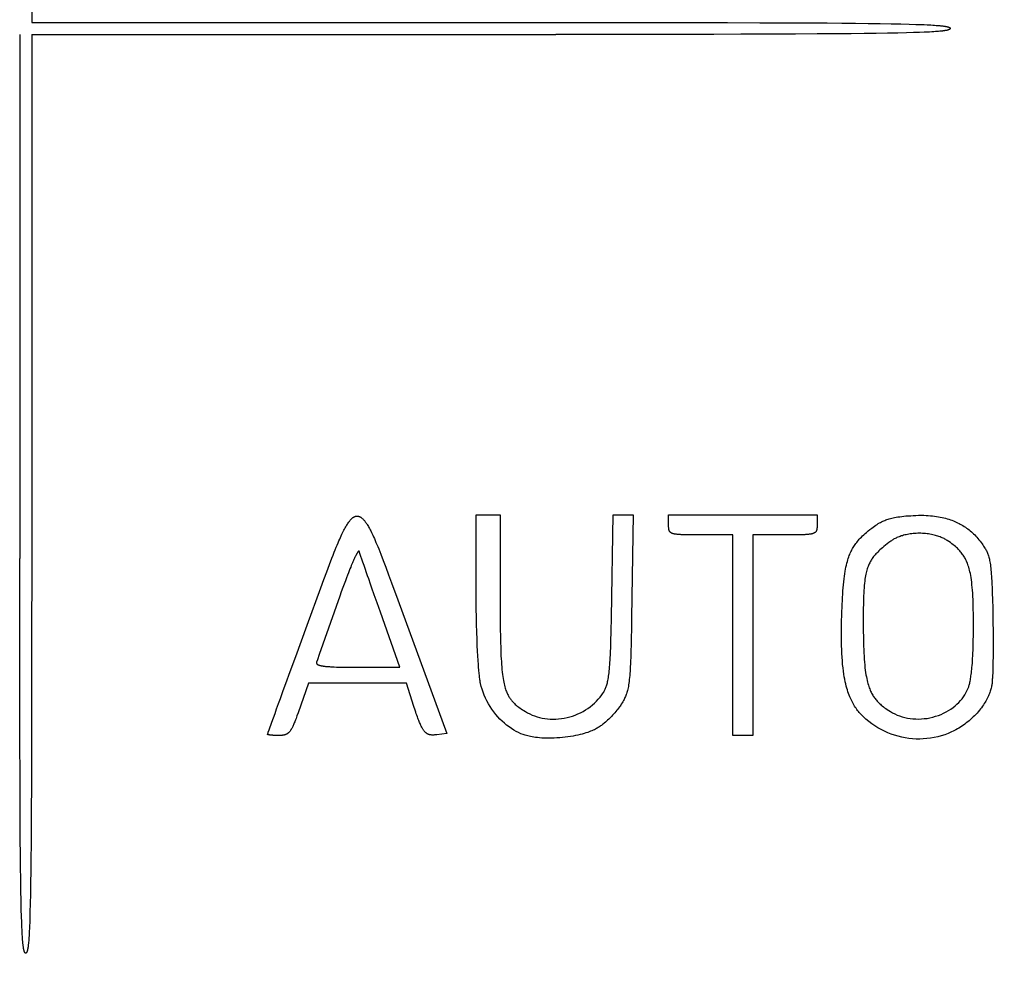
# Model space of a CAD drawing. Units: millimetres. Extents: x 26 to 796, y -98 to 200.
# Drawn here: x 537 to 550, y 11 to 24 of the extents above; entities that cross this region are included whole.
import ezdxf

# ---------------------------------------------------------------- set-up
doc = ezdxf.new("R2010")
doc.units = ezdxf.units.MM
doc.layers.add('A0013663_BL5', color=7, linetype='Continuous')
doc.layers.add('Dim', color=4, linetype='Continuous')
doc.styles.get("Standard").update_dxf_attribs({"font": 'arial.ttf'})
doc.dimstyles.new('1-2', dxfattribs={"dimscale": 2, "dimtxt": 2.5, "dimasz": 2.5, "dimexe": 0, "dimexo": 0, "dimtad": 1, "dimdec": 1, "dimtxsty": 'Standard', "dimcen": 2.5, "dimclre": 256, "dimclrt": 256, "dimadec": 0, "dimazin": 0, "dimtfac": 1, "dimtdec": 1, "dimtmove": 0, "dimatfit": 3, "dimfxl": 0, "dimlwd": -1, "dimlwe": -1, "dimarcsym": 0})

# ---------------------------------------------------------------- blocks, each defined once
blk = doc.blocks.new('*D34')
at = {"layer": 'Defpoints', "color": 0, "transparency": 16777216}
for p in [(506.733, 24.055), (566.694, 24.055), (566.694, -28.385)]:
    blk.add_point(p, dxfattribs=at)
at = {"layer": 'Dim', "transparency": 16777216}
for p, q in [((506.733, 24.055), (506.733, -28.385)), ((566.694, 24.055), (566.694, -28.385))]:
    blk.add_line(p, q, dxfattribs=at)
at = {"layer": 'Dim', "color": 0, "transparency": 16777216}
blk.add_line((511.733, -28.385), (561.694, -28.385), dxfattribs=at)
for points in [[(511.733, -27.552), (511.733, -29.219), (506.733, -28.385)], [(561.694, -27.552), (561.694, -29.219), (566.694, -28.385)]]:
    blk.add_solid(points, dxfattribs=at)
at = {"layer": 'Dim', "transparency": 16777216, "insert": (536.714, -24.582), "char_height": 5, "attachment_point": 5}
blk.add_mtext('60', dxfattribs=at)
blk = doc.blocks.new('*D36')
at = {"layer": 'Defpoints', "color": 0, "transparency": 16777216}
for p in [(559.032, 20.922), (514.339, 20.813), (559.032, -19.516)]:
    blk.add_point(p, dxfattribs=at)
at = {"layer": 'Dim', "transparency": 16777216}
for p, q in [((559.032, 20.922), (559.032, -19.516)), ((514.339, 20.813), (514.339, -19.516))]:
    blk.add_line(p, q, dxfattribs=at)
at = {"layer": 'Dim', "color": 0, "transparency": 16777216}
blk.add_line((519.339, -19.516), (554.032, -19.516), dxfattribs=at)
for points in [[(519.339, -18.682), (519.339, -20.349), (514.339, -19.516)], [(554.032, -18.682), (554.032, -20.349), (559.032, -19.516)]]:
    blk.add_solid(points, dxfattribs=at)
at = {"layer": 'Dim', "transparency": 16777216, "insert": (536.685, -15.723), "char_height": 5, "attachment_point": 5}
blk.add_mtext('45', dxfattribs=at)

msp = doc.modelspace()

# ---------------------------------------------------------------- linework, layer by layer
at = {"layer": 'A0013663_BL5', "color": 7, "linetype": 'Continuous'}
for p, q in [((536.909, 31.062), (536.909, 24.018)), ((536.909, 24.018), (544.067, 24.018)), ((544.067, 24.018), (544.734, 24.018)), ((544.734, 24.018), (544.945, 24.018)), ((544.945, 24.018), (545.152, 24.018)), ((545.152, 24.018), (545.451, 24.017)), ((545.451, 24.017), (545.645, 24.017)), ((545.645, 24.017), (546.105, 24.016)), ((546.105, 24.016), (546.532, 24.015)), ((546.532, 24.015), (546.85, 24.014)), ((546.85, 24.014), (547.146, 24.012)), ((547.146, 24.012), (547.422, 24.011)), ((547.422, 24.011), (547.615, 24.009)), ((547.615, 24.009), (547.796, 24.008)), ((547.796, 24.008), (547.965, 24.006)), ((547.965, 24.006), (548.122, 24.004)), ((548.122, 24.004), (548.267, 24.001)), ((548.267, 24.001), (548.397, 23.999)), ((548.397, 23.999), (548.504, 23.996)), ((548.504, 23.996), (548.592, 23.993)), ((548.592, 23.993), (548.665, 23.991)), ((548.665, 23.991), (548.706, 23.989)), ((548.76, 23.987), (548.791, 23.985)), ((548.791, 23.985), (548.818, 23.983)), ((548.818, 23.983), (548.843, 23.982)), ((548.843, 23.982), (548.865, 23.98)), ((548.865, 23.98), (548.885, 23.979)), ((536.75, 23.859), (536.75, 16.933)), ((536.909, 23.859), (543.835, 23.86)), ((536.909, 23.859), (536.909, 16.701)), ((544.735, 23.86), (543.835, 23.86)), ((545.254, 23.86), (545.05, 23.86)), ((545.55, 23.861), (545.254, 23.86)), ((545.926, 23.861), (545.55, 23.861)), ((546.281, 23.862), (545.926, 23.861)), ((546.695, 23.863), (546.281, 23.862)), ((547.003, 23.865), (546.695, 23.863)), ((547.289, 23.866), (547.003, 23.865)), ((547.554, 23.868), (547.289, 23.866)), ((547.739, 23.87), (547.554, 23.868)), ((547.912, 23.871), (547.739, 23.87)), ((548.072, 23.873), (547.912, 23.871)), ((548.221, 23.876), (548.072, 23.873)), ((548.357, 23.878), (548.221, 23.876)), ((548.471, 23.881), (548.357, 23.878)), ((548.565, 23.884), (548.471, 23.881)), ((548.642, 23.886), (548.565, 23.884)), ((548.706, 23.889), (548.642, 23.886)), ((548.742, 23.89), (548.706, 23.889)), ((548.775, 23.892), (548.742, 23.89)), ((548.804, 23.894), (548.775, 23.892)), ((548.831, 23.895), (548.804, 23.894)), ((548.854, 23.897), (548.831, 23.895)), ((548.875, 23.898), (548.854, 23.897)), ((548.894, 23.9), (548.875, 23.898)), ((548.911, 23.902), (548.894, 23.9)), ((542.782, 17.511), (543.1, 17.511)), ((542.782, 16.533), (542.782, 17.511)), ((543.1, 17.511), (543.1, 16.422)), ((544.572, 16.153), (544.594, 17.511)), ((544.594, 17.511), (544.857, 17.511)), ((544.857, 17.511), (544.837, 16.151)), ((545.327, 17.511), (547.288, 17.511)), ((545.327, 17.372), (545.327, 17.511)), ((545.603, 17.247), (545.571, 17.247)), ((545.659, 17.246), (545.603, 17.247)), ((546.175, 17.246), (545.659, 17.246)), ((546.175, 14.596), (546.175, 17.246)), ((546.864, 17.246), (546.44, 17.246)), ((546.44, 17.246), (546.44, 14.596)), ((546.959, 17.246), (546.864, 17.246)), ((547.016, 17.247), (546.959, 17.246)), ((547.048, 17.247), (547.016, 17.247)), ((547.077, 17.248), (547.048, 17.247)), ((536.75, 16.033), (536.75, 16.933)), ((541.167, 16.919), (541.161, 16.906)), ((541.172, 16.93), (541.167, 16.919)), ((541.176, 16.94), (541.172, 16.93)), ((541.181, 16.95), (541.176, 16.94)), ((541.185, 16.958), (541.181, 16.95)), ((541.189, 16.966), (541.185, 16.958)), ((541.192, 16.973), (541.189, 16.966)), ((541.195, 16.98), (541.192, 16.973)), ((541.239, 17.022), (541.237, 17.03)), ((541.247, 17.001), (541.239, 17.022)), ((541.286, 16.887), (541.247, 17.001)), ((541.524, 16.99), (541.555, 16.909)), ((540.808, 16.758), (540.844, 16.853)), ((541.115, 16.798), (541.105, 16.773)), ((541.125, 16.821), (541.115, 16.798)), ((541.133, 16.841), (541.125, 16.821)), ((541.141, 16.86), (541.133, 16.841)), ((541.148, 16.877), (541.141, 16.86)), ((541.155, 16.892), (541.148, 16.877)), ((541.161, 16.906), (541.155, 16.892)), ((541.301, 16.843), (541.286, 16.887)), ((541.32, 16.79), (541.301, 16.843)), ((541.331, 16.759), (541.32, 16.79)), ((541.555, 16.909), (541.589, 16.818)), ((541.589, 16.818), (541.626, 16.72)), ((536.909, 16.701), (536.908, 16.035)), ((540.77, 16.656), (540.808, 16.758)), ((541.068, 16.679), (541.054, 16.64)), ((541.082, 16.713), (541.068, 16.679)), ((541.094, 16.745), (541.082, 16.713)), ((541.105, 16.773), (541.094, 16.745)), ((541.349, 16.705), (541.331, 16.759)), ((541.363, 16.665), (541.349, 16.705)), ((541.387, 16.596), (541.363, 16.665)), ((541.626, 16.72), (541.664, 16.615)), ((540.551, 16.054), (540.731, 16.548)), ((540.731, 16.548), (540.77, 16.656)), ((541.02, 16.549), (541, 16.495)), ((541.038, 16.597), (541.02, 16.549)), ((541.054, 16.64), (541.038, 16.597)), ((541.406, 16.544), (541.387, 16.596)), ((541.437, 16.454), (541.406, 16.544)), ((549.599, 16.607), (549.602, 16.54)), ((549.602, 16.54), (549.604, 16.47)), ((540.979, 16.435), (540.71, 15.666)), ((541, 16.495), (540.979, 16.435)), ((541.474, 16.349), (541.437, 16.454)), ((543.1, 16.422), (543.101, 16.255)), ((549.604, 16.47), (549.607, 16.395)), ((541.517, 16.226), (541.474, 16.349)), ((549.607, 16.395), (549.61, 16.275)), ((549.61, 16.275), (549.612, 16.189)), ((541.773, 15.497), (541.517, 16.226)), ((543.101, 16.255), (543.101, 16.098)), ((544.567, 15.969), (544.572, 16.153)), ((544.837, 16.151), (544.835, 16.009)), ((547.9, 16.198), (547.9, 16.109)), ((549.612, 16.189), (549.614, 16.082)), ((536.908, 16.035), (536.908, 15.823)), ((540.399, 15.641), (540.551, 16.054)), ((543.101, 16.098), (543.102, 15.999)), ((544.835, 16.009), (544.832, 15.876)), ((547.9, 16.109), (547.9, 16.012)), ((549.614, 16.082), (549.615, 15.985)), ((542.795, 15.867), (542.792, 15.96)), ((543.102, 15.999), (543.104, 15.905)), ((543.104, 15.905), (543.105, 15.816)), ((544.564, 15.844), (544.567, 15.969)), ((549.615, 15.985), (549.616, 15.897)), ((549.616, 15.897), (549.616, 15.818)), ((536.908, 15.823), (536.908, 15.617)), ((542.798, 15.785), (542.795, 15.867)), ((542.802, 15.711), (542.798, 15.785)), ((544.561, 15.767), (544.564, 15.844)), ((544.83, 15.793), (544.828, 15.715)), ((544.832, 15.876), (544.83, 15.793)), ((549.616, 15.747), (549.615, 15.683)), ((549.616, 15.818), (549.616, 15.747)), ((536.751, 15.514), (536.751, 15.718)), ((536.908, 15.617), (536.908, 15.317)), ((540.326, 15.44), (540.399, 15.641)), ((540.71, 15.666), (540.685, 15.594)), ((542.805, 15.646), (542.802, 15.711)), ((542.809, 15.587), (542.805, 15.646)), ((544.828, 15.715), (544.826, 15.641)), ((549.615, 15.627), (549.614, 15.576)), ((549.615, 15.683), (549.615, 15.627)), ((536.751, 15.218), (536.751, 15.514)), ((540.685, 15.594), (540.674, 15.563)), ((540.937, 15.5), (540.97, 15.499)), ((540.97, 15.499), (541.008, 15.498)), ((541.008, 15.498), (541.05, 15.498)), ((541.05, 15.498), (541.097, 15.497)), ((541.097, 15.497), (541.151, 15.497)), ((541.151, 15.497), (541.773, 15.497)), ((542.812, 15.535), (542.809, 15.587)), ((542.816, 15.489), (542.812, 15.535)), ((549.612, 15.49), (549.611, 15.453)), ((549.613, 15.531), (549.612, 15.49)), ((549.614, 15.576), (549.613, 15.531)), ((540.269, 15.283), (540.326, 15.44)), ((549.61, 15.42), (549.608, 15.39)), ((549.611, 15.453), (549.61, 15.42)), ((536.908, 15.317), (536.907, 15.124)), ((540.234, 15.188), (540.269, 15.283)), ((540.567, 15.285), (540.43, 14.895)), ((541.862, 15.285), (540.567, 15.285)), ((541.96, 14.978), (541.862, 15.285)), ((536.752, 14.842), (536.751, 15.218)), ((536.907, 15.124), (536.906, 14.664)), ((540.196, 15.083), (540.234, 15.188)), ((540.146, 14.946), (540.172, 15.018)), ((540.172, 15.018), (540.196, 15.083)), ((541.977, 14.928), (541.96, 14.978)), ((536.753, 14.487), (536.752, 14.842)), ((540.104, 14.83), (540.125, 14.888)), ((540.125, 14.888), (540.146, 14.946)), ((540.046, 14.668), (540.082, 14.77)), ((540.082, 14.77), (540.104, 14.83)), ((536.906, 14.664), (536.905, 14.237)), ((540.026, 14.612), (540.027, 14.613)), ((540.026, 14.611), (540.026, 14.612)), ((540.027, 14.615), (540.028, 14.618)), ((540.027, 14.614), (540.027, 14.615)), ((540.027, 14.613), (540.027, 14.614)), ((540.028, 14.618), (540.029, 14.621)), ((540.029, 14.621), (540.032, 14.628)), ((540.032, 14.628), (540.036, 14.64)), ((540.036, 14.64), (540.046, 14.668)), ((540.072, 14.599), (540.067, 14.6)), ((540.077, 14.599), (540.072, 14.599)), ((540.082, 14.599), (540.077, 14.599)), ((540.088, 14.598), (540.082, 14.599)), ((540.095, 14.598), (540.088, 14.598)), ((540.102, 14.597), (540.095, 14.598)), ((540.11, 14.597), (540.102, 14.597)), ((540.119, 14.597), (540.11, 14.597)), ((540.128, 14.596), (540.119, 14.597)), ((540.138, 14.596), (540.128, 14.596)), ((540.149, 14.596), (540.138, 14.596)), ((540.162, 14.596), (540.149, 14.596)), ((540.175, 14.596), (540.162, 14.596)), ((542.394, 14.622), (542.262, 14.605)), ((546.44, 14.596), (546.175, 14.596)), ((536.754, 14.073), (536.753, 14.487)), ((536.905, 14.237), (536.904, 13.919)), ((536.755, 13.766), (536.754, 14.073)), ((536.904, 13.919), (536.903, 13.622)), ((536.757, 13.479), (536.755, 13.766)), ((536.903, 13.622), (536.901, 13.346)), ((536.758, 13.214), (536.757, 13.479)), ((536.901, 13.346), (536.9, 13.153)), ((536.76, 13.03), (536.758, 13.214)), ((536.9, 13.153), (536.898, 12.972)), ((536.762, 12.857), (536.76, 13.03)), ((536.898, 12.972), (536.896, 12.804)), ((536.764, 12.696), (536.762, 12.857)), ((536.896, 12.804), (536.894, 12.647)), ((536.766, 12.547), (536.764, 12.696)), ((536.894, 12.647), (536.892, 12.502)), ((536.769, 12.411), (536.766, 12.547)), ((536.892, 12.502), (536.889, 12.371)), ((536.771, 12.297), (536.769, 12.411)), ((536.889, 12.371), (536.886, 12.264)), ((536.774, 12.204), (536.771, 12.297)), ((536.886, 12.264), (536.885, 12.204)), ((536.777, 12.127), (536.774, 12.204)), ((536.779, 12.063), (536.777, 12.127)), ((536.882, 12.126), (536.88, 12.082)), ((536.885, 12.204), (536.882, 12.126)), ((536.781, 12.026), (536.779, 12.063)), ((536.782, 11.993), (536.781, 12.026)), ((536.784, 11.964), (536.782, 11.993)), ((536.875, 11.977), (536.874, 11.95)), ((536.877, 12.008), (536.875, 11.977)), ((536.879, 12.043), (536.877, 12.008)), ((536.88, 12.082), (536.879, 12.043)), ((536.786, 11.938), (536.784, 11.964)), ((536.787, 11.914), (536.786, 11.938)), ((536.789, 11.893), (536.787, 11.914)), ((536.79, 11.874), (536.789, 11.893)), ((536.792, 11.857), (536.79, 11.874)), ((536.87, 11.903), (536.869, 11.883)), ((536.872, 11.925), (536.87, 11.903)), ((536.874, 11.95), (536.872, 11.925))]:
    msp.add_line(p, q, dxfattribs=at)
for points in [[(548.706, 23.989), (548.743, 23.987), (548.76, 23.987)], [(548.885, 23.979), (548.903, 23.977), (548.911, 23.976), (548.919, 23.975), (548.927, 23.975), (548.934, 23.974), (548.941, 23.973), (548.947, 23.972), (548.953, 23.972), (548.959, 23.971), (548.964, 23.97), (548.97, 23.969), (548.975, 23.969), (548.979, 23.968), (548.984, 23.967), (548.988, 23.966), (548.992, 23.966), (548.996, 23.965), (549, 23.964), (549.004, 23.963), (549.007, 23.963), (549.01, 23.962), (549.013, 23.961), (549.016, 23.96), (549.019, 23.96), (549.021, 23.959), (549.024, 23.958), (549.026, 23.957), (549.028, 23.957), (549.03, 23.956), (549.032, 23.955), (549.034, 23.954), (549.035, 23.953), (549.037, 23.953), (549.038, 23.952), (549.04, 23.951), (549.041, 23.95), (549.042, 23.95), (549.043, 23.949), (549.044, 23.948), (549.045, 23.947), (549.045, 23.946), (549.046, 23.946), (549.047, 23.945), (549.047, 23.944), (549.048, 23.943), (549.048, 23.943), (549.048, 23.942), (549.048, 23.941), (549.048, 23.94), (549.049, 23.94), (549.049, 23.939)], [(545.05, 23.86), (544.841, 23.86), (544.735, 23.86)], [(549.049, 23.939), (549.049, 23.938), (549.048, 23.937), (549.048, 23.937), (549.048, 23.936), (549.048, 23.935), (549.048, 23.934), (549.047, 23.934), (549.047, 23.933), (549.046, 23.932), (549.045, 23.931), (549.045, 23.931), (549.044, 23.93), (549.043, 23.929), (549.042, 23.928), (549.041, 23.927), (549.04, 23.927), (549.038, 23.926), (549.037, 23.925), (549.035, 23.924), (549.034, 23.924), (549.032, 23.923), (549.03, 23.922), (549.028, 23.921), (549.026, 23.92), (549.024, 23.92), (549.021, 23.919), (549.019, 23.918), (549.016, 23.917), (549.013, 23.917), (549.01, 23.916), (549.007, 23.915), (549.003, 23.914), (549, 23.914), (548.996, 23.913), (548.992, 23.912), (548.988, 23.911), (548.984, 23.911), (548.979, 23.91), (548.974, 23.909), (548.969, 23.908), (548.964, 23.908), (548.959, 23.907), (548.953, 23.906), (548.947, 23.905), (548.94, 23.905), (548.934, 23.904), (548.926, 23.903), (548.919, 23.902), (548.911, 23.902)], [(540.844, 16.853), (540.877, 16.94), (540.892, 16.979), (540.907, 17.016), (540.92, 17.05), (540.933, 17.082), (540.946, 17.112), (540.957, 17.14), (540.969, 17.166), (540.979, 17.19), (540.99, 17.213), (541, 17.235), (541.009, 17.255), (541.018, 17.274), (541.027, 17.291), (541.035, 17.308), (541.044, 17.324), (541.051, 17.338), (541.059, 17.352), (541.067, 17.365), (541.074, 17.376), (541.081, 17.388), (541.088, 17.398), (541.094, 17.408), (541.101, 17.417), (541.107, 17.425), (541.113, 17.432), (541.119, 17.439), (541.124, 17.446), (541.13, 17.452), (541.135, 17.457), (541.14, 17.462), (541.145, 17.466), (541.15, 17.47), (541.154, 17.474), (541.159, 17.477), (541.163, 17.48), (541.167, 17.482), (541.171, 17.484), (541.175, 17.486), (541.179, 17.488), (541.182, 17.49), (541.186, 17.491), (541.189, 17.492), (541.193, 17.493), (541.196, 17.494), (541.2, 17.494), (541.203, 17.495), (541.206, 17.495), (541.209, 17.495), (541.213, 17.495), (541.216, 17.495), (541.219, 17.494), (541.223, 17.494), (541.226, 17.493), (541.229, 17.492), (541.233, 17.491), (541.236, 17.49), (541.24, 17.489), (541.244, 17.487), (541.247, 17.486), (541.251, 17.484), (541.255, 17.481), (541.26, 17.479), (541.264, 17.476), (541.268, 17.472), (541.273, 17.469), (541.278, 17.464), (541.283, 17.46), (541.288, 17.455), (541.294, 17.449), (541.299, 17.443), (541.305, 17.436), (541.311, 17.429), (541.317, 17.421), (541.323, 17.412), (541.33, 17.403), (541.337, 17.393), (541.344, 17.382), (541.351, 17.37), (541.358, 17.357), (541.366, 17.344), (541.374, 17.33), (541.382, 17.314), (541.39, 17.298), (541.399, 17.28), (541.408, 17.262), (541.418, 17.242), (541.427, 17.221), (541.438, 17.198), (541.448, 17.174), (541.459, 17.148), (541.471, 17.121), (541.483, 17.091), (541.496, 17.06), (541.51, 17.026), (541.524, 16.99)], [(547.288, 17.511), (547.288, 17.371), (547.288, 17.365), (547.288, 17.358), (547.288, 17.352), (547.288, 17.346), (547.288, 17.34), (547.287, 17.335), (547.287, 17.33), (547.286, 17.325), (547.285, 17.321), (547.285, 17.317), (547.284, 17.313), (547.283, 17.309), (547.282, 17.306), (547.281, 17.303), (547.28, 17.3), (547.278, 17.298), (547.277, 17.295), (547.276, 17.293), (547.274, 17.29), (547.273, 17.288), (547.271, 17.286), (547.269, 17.284), (547.267, 17.282), (547.265, 17.28), (547.263, 17.279), (547.261, 17.277), (547.258, 17.275), (547.255, 17.273), (547.252, 17.272), (547.249, 17.27), (547.246, 17.268), (547.242, 17.267), (547.237, 17.265), (547.233, 17.264), (547.228, 17.262), (547.223, 17.261), (547.217, 17.259), (547.211, 17.258), (547.204, 17.257), (547.198, 17.256), (547.19, 17.255), (547.183, 17.254), (547.175, 17.253), (547.166, 17.252), (547.157, 17.251), (547.147, 17.251), (547.137, 17.25), (547.127, 17.249), (547.115, 17.249), (547.103, 17.248), (547.091, 17.248), (547.077, 17.248)], [(548.011, 17.335), (548.031, 17.349), (548.049, 17.362), (548.066, 17.374), (548.082, 17.385), (548.098, 17.395), (548.113, 17.404), (548.128, 17.412), (548.142, 17.419), (548.156, 17.426), (548.17, 17.433), (548.184, 17.438), (548.198, 17.444), (548.212, 17.449), (548.227, 17.454), (548.242, 17.459), (548.259, 17.464), (548.276, 17.468), (548.294, 17.472), (548.314, 17.476), (548.335, 17.48), (548.357, 17.484), (548.381, 17.487), (548.407, 17.49), (548.434, 17.493), (548.463, 17.496), (548.494, 17.498), (548.526, 17.5), (548.559, 17.502)], [(548.559, 17.502), (548.596, 17.504), (548.631, 17.505), (548.665, 17.505), (548.698, 17.505), (548.729, 17.504), (548.759, 17.502), (548.788, 17.5), (548.816, 17.497), (548.843, 17.494), (548.869, 17.49), (548.894, 17.486), (548.918, 17.482), (548.942, 17.477), (548.965, 17.471), (548.987, 17.466), (549.009, 17.459), (549.03, 17.453), (549.051, 17.446), (549.071, 17.439), (549.09, 17.431), (549.11, 17.423), (549.128, 17.415), (549.147, 17.407), (549.165, 17.398), (549.182, 17.388), (549.199, 17.379), (549.216, 17.369), (549.233, 17.358), (549.249, 17.347), (549.265, 17.336), (549.281, 17.325), (549.297, 17.313), (549.312, 17.3), (549.328, 17.287), (549.343, 17.274), (549.357, 17.26), (549.372, 17.245), (549.386, 17.231), (549.401, 17.215), (549.415, 17.199), (549.429, 17.182), (549.443, 17.165), (549.457, 17.147), (549.471, 17.128)], [(545.571, 17.247), (545.543, 17.248), (545.529, 17.248), (545.517, 17.248), (545.505, 17.249), (545.494, 17.249), (545.483, 17.25), (545.473, 17.25), (545.464, 17.251), (545.455, 17.252), (545.446, 17.252), (545.438, 17.253), (545.43, 17.254), (545.423, 17.255), (545.416, 17.256), (545.41, 17.257), (545.404, 17.258), (545.398, 17.259), (545.393, 17.261), (545.387, 17.262), (545.383, 17.263), (545.378, 17.265), (545.374, 17.266), (545.37, 17.268), (545.367, 17.27), (545.364, 17.271), (545.361, 17.273), (545.358, 17.274), (545.355, 17.276), (545.353, 17.278), (545.351, 17.28), (545.349, 17.281), (545.347, 17.283), (545.345, 17.285), (545.343, 17.287), (545.342, 17.289), (545.34, 17.291), (545.339, 17.294), (545.338, 17.296), (545.336, 17.299), (545.335, 17.301), (545.334, 17.304), (545.333, 17.307), (545.332, 17.31), (545.331, 17.314), (545.33, 17.318), (545.33, 17.322), (545.329, 17.326), (545.328, 17.331), (545.328, 17.336), (545.328, 17.341), (545.327, 17.347), (545.327, 17.352), (545.327, 17.359), (545.327, 17.365), (545.327, 17.372)], [(547.617, 16.237), (547.619, 16.284), (547.621, 16.33), (547.623, 16.375), (547.626, 16.419), (547.628, 16.462), (547.631, 16.505), (547.634, 16.546), (547.638, 16.586), (547.642, 16.626), (547.646, 16.664), (547.651, 16.699), (547.655, 16.733), (547.661, 16.765), (547.666, 16.795), (547.671, 16.822), (547.677, 16.848), (547.683, 16.872), (547.689, 16.895), (547.695, 16.916), (547.701, 16.936), (547.708, 16.955), (547.714, 16.972), (547.721, 16.989), (547.728, 17.006), (547.735, 17.022), (547.742, 17.037), (547.75, 17.051), (547.758, 17.066), (547.766, 17.08), (547.774, 17.094), (547.783, 17.107), (547.793, 17.121), (547.802, 17.134), (547.813, 17.148), (547.823, 17.161), (547.835, 17.175), (547.847, 17.189), (547.86, 17.203), (547.874, 17.217), (547.89, 17.232), (547.906, 17.248), (547.924, 17.264), (547.943, 17.28), (547.964, 17.298), (547.987, 17.316), (548.011, 17.335)], [(549.01, 17.172), (549, 17.178), (548.99, 17.185), (548.979, 17.191), (548.967, 17.197), (548.955, 17.203), (548.942, 17.209), (548.929, 17.214), (548.915, 17.22), (548.9, 17.225), (548.885, 17.231), (548.869, 17.235), (548.853, 17.24), (548.836, 17.244), (548.818, 17.248), (548.8, 17.252), (548.781, 17.256), (548.762, 17.259), (548.743, 17.261), (548.723, 17.263), (548.702, 17.265), (548.682, 17.266), (548.662, 17.267), (548.641, 17.267), (548.62, 17.267), (548.6, 17.266), (548.58, 17.265), (548.56, 17.263), (548.54, 17.261), (548.521, 17.259), (548.502, 17.256), (548.484, 17.253), (548.466, 17.249), (548.449, 17.245), (548.432, 17.241), (548.416, 17.236), (548.401, 17.232), (548.386, 17.227), (548.372, 17.222), (548.358, 17.216), (548.345, 17.211), (548.333, 17.205), (548.322, 17.199), (548.31, 17.194), (548.3, 17.188), (548.29, 17.182), (548.28, 17.176), (548.271, 17.17), (548.263, 17.163)], [(548.263, 17.163), (548.238, 17.145), (548.214, 17.127), (548.193, 17.109), (548.172, 17.093), (548.153, 17.077), (548.135, 17.062), (548.119, 17.048), (548.104, 17.034), (548.09, 17.02), (548.078, 17.007), (548.066, 16.995), (548.055, 16.983), (548.045, 16.971), (548.036, 16.959), (548.027, 16.948), (548.019, 16.936), (548.012, 16.925), (548.004, 16.914), (547.998, 16.902), (547.991, 16.89), (547.985, 16.878), (547.979, 16.866), (547.973, 16.853), (547.967, 16.84), (547.962, 16.827), (547.957, 16.812), (547.952, 16.797), (547.947, 16.781), (547.943, 16.764), (547.938, 16.746), (547.934, 16.727), (547.93, 16.706), (547.926, 16.684), (547.922, 16.66), (547.919, 16.634), (547.915, 16.607), (547.913, 16.577), (547.91, 16.546), (547.908, 16.513), (547.906, 16.478), (547.904, 16.441), (547.903, 16.403), (547.902, 16.364), (547.901, 16.324), (547.9, 16.283), (547.9, 16.198)], [(549.356, 16.065), (549.355, 16.115), (549.355, 16.164), (549.355, 16.211), (549.354, 16.258), (549.353, 16.303), (549.352, 16.348), (549.35, 16.391), (549.348, 16.434), (549.346, 16.475), (549.343, 16.515), (549.34, 16.552), (549.336, 16.588), (549.333, 16.622), (549.329, 16.653), (549.324, 16.682), (549.32, 16.709), (549.315, 16.734), (549.31, 16.758), (549.304, 16.78), (549.299, 16.8), (549.293, 16.82), (549.288, 16.838), (549.282, 16.855), (549.276, 16.871), (549.27, 16.886), (549.263, 16.901), (549.257, 16.915), (549.25, 16.928), (549.243, 16.941), (549.236, 16.953), (549.228, 16.966), (549.221, 16.978), (549.213, 16.989), (549.204, 17.001), (549.195, 17.012), (549.186, 17.024), (549.177, 17.035), (549.166, 17.046), (549.155, 17.057), (549.144, 17.069), (549.131, 17.08), (549.118, 17.092), (549.103, 17.105), (549.088, 17.117), (549.071, 17.13), (549.052, 17.144), (549.032, 17.158), (549.01, 17.172)], [(549.471, 17.128), (549.481, 17.113), (549.49, 17.099), (549.499, 17.086), (549.507, 17.073), (549.514, 17.061), (549.521, 17.049), (549.527, 17.038), (549.532, 17.027), (549.537, 17.016), (549.542, 17.004), (549.546, 16.993), (549.551, 16.981), (549.555, 16.968), (549.559, 16.954), (549.562, 16.94), (549.566, 16.925), (549.57, 16.908), (549.573, 16.891), (549.576, 16.872), (549.579, 16.852), (549.582, 16.83), (549.585, 16.807), (549.587, 16.782), (549.59, 16.756), (549.592, 16.728), (549.594, 16.699), (549.596, 16.669), (549.597, 16.639), (549.599, 16.607)], [(541.237, 17.03), (541.237, 17.031), (541.236, 17.031), (541.236, 17.031), (541.236, 17.032), (541.236, 17.032), (541.236, 17.033), (541.235, 17.033), (541.235, 17.033), (541.235, 17.033), (541.234, 17.034), (541.234, 17.034), (541.234, 17.034), (541.234, 17.034), (541.233, 17.034), (541.233, 17.034), (541.232, 17.034), (541.232, 17.034), (541.232, 17.034), (541.231, 17.034), (541.231, 17.033), (541.23, 17.033), (541.23, 17.033), (541.23, 17.033), (541.229, 17.032), (541.229, 17.032), (541.228, 17.032), (541.228, 17.031), (541.227, 17.031), (541.227, 17.03), (541.226, 17.03), (541.225, 17.029), (541.225, 17.028), (541.224, 17.028), (541.224, 17.027), (541.223, 17.026), (541.222, 17.025), (541.222, 17.024), (541.221, 17.023), (541.22, 17.023), (541.22, 17.021), (541.219, 17.02), (541.218, 17.019), (541.217, 17.018), (541.216, 17.017), (541.215, 17.015), (541.215, 17.014), (541.214, 17.013), (541.213, 17.011), (541.212, 17.009), (541.211, 17.008), (541.21, 17.006), (541.209, 17.004), (541.207, 17.002), (541.206, 17), (541.205, 16.998), (541.204, 16.996), (541.203, 16.993), (541.201, 16.991), (541.2, 16.988), (541.198, 16.985), (541.195, 16.98)], [(541.664, 16.615), (541.747, 16.388), (542.394, 14.622)], [(542.792, 15.96), (542.789, 16.065), (542.787, 16.122), (542.786, 16.182), (542.785, 16.245), (542.784, 16.312), (542.783, 16.382), (542.782, 16.456), (542.782, 16.533)], [(547.897, 14.847), (547.884, 14.859), (547.871, 14.872), (547.859, 14.885), (547.847, 14.899), (547.836, 14.912), (547.825, 14.926), (547.814, 14.941), (547.804, 14.955), (547.794, 14.97), (547.784, 14.985), (547.774, 15.001), (547.765, 15.017), (547.756, 15.034), (547.747, 15.052), (547.738, 15.07), (547.73, 15.089), (547.721, 15.108), (547.713, 15.129), (547.705, 15.15), (547.697, 15.173), (547.69, 15.197), (547.682, 15.222), (547.675, 15.248), (547.668, 15.276), (547.662, 15.306), (547.655, 15.338), (547.649, 15.372), (547.643, 15.408), (547.637, 15.447), (547.632, 15.489), (547.627, 15.533), (547.623, 15.58), (547.62, 15.629), (547.617, 15.679), (547.614, 15.73), (547.613, 15.782), (547.611, 15.835), (547.611, 15.889), (547.611, 15.944), (547.611, 16.001), (547.612, 16.058), (547.613, 16.117), (547.615, 16.176), (547.617, 16.237)], [(536.751, 15.718), (536.75, 15.927), (536.75, 16.033)], [(547.9, 16.012), (547.9, 15.962), (547.901, 15.913), (547.902, 15.866), (547.903, 15.819), (547.904, 15.774), (547.906, 15.73), (547.907, 15.687), (547.91, 15.644), (547.912, 15.604), (547.915, 15.564), (547.919, 15.527), (547.922, 15.491), (547.926, 15.458), (547.931, 15.427), (547.935, 15.398), (547.94, 15.372), (547.945, 15.347), (547.95, 15.323), (547.956, 15.301), (547.961, 15.281), (547.967, 15.262), (547.973, 15.244), (547.979, 15.227), (547.985, 15.211), (547.991, 15.196), (547.997, 15.181), (548.004, 15.168), (548.01, 15.154), (548.017, 15.142), (548.024, 15.129), (548.032, 15.117), (548.039, 15.106), (548.047, 15.094), (548.056, 15.083), (548.064, 15.072), (548.073, 15.062), (548.082, 15.051), (548.092, 15.04), (548.102, 15.03), (548.113, 15.019), (548.125, 15.008), (548.138, 14.997), (548.151, 14.986), (548.166, 14.974), (548.181, 14.963), (548.198, 14.95), (548.217, 14.938), (548.237, 14.925), (548.258, 14.911)], [(549.282, 15.212), (549.286, 15.22), (549.289, 15.23), (549.293, 15.24), (549.296, 15.25), (549.299, 15.262), (549.302, 15.274), (549.306, 15.287), (549.309, 15.301), (549.312, 15.315), (549.315, 15.331), (549.318, 15.347), (549.321, 15.365), (549.323, 15.384), (549.326, 15.403), (549.329, 15.424), (549.331, 15.447), (549.334, 15.47), (549.336, 15.495), (549.339, 15.522), (549.341, 15.551), (549.343, 15.581), (549.345, 15.613), (549.347, 15.648), (549.348, 15.685), (549.35, 15.724), (549.352, 15.767), (549.353, 15.812), (549.354, 15.859), (549.355, 15.908), (549.355, 15.959), (549.355, 16.011), (549.356, 16.065)], [(543.105, 15.816), (543.107, 15.772), (543.108, 15.73), (543.11, 15.689), (543.111, 15.649), (543.113, 15.61), (543.116, 15.573), (543.118, 15.536), (543.121, 15.5), (543.124, 15.466), (543.128, 15.434), (543.131, 15.403), (543.135, 15.375), (543.139, 15.348), (543.143, 15.324), (543.148, 15.301), (543.152, 15.279), (543.157, 15.259), (543.162, 15.24), (543.167, 15.223), (543.172, 15.207), (543.177, 15.192), (543.183, 15.178), (543.188, 15.165), (543.193, 15.153), (543.199, 15.141), (543.204, 15.129), (543.21, 15.119), (543.216, 15.108), (543.222, 15.098), (543.228, 15.089), (543.235, 15.079), (543.242, 15.07), (543.249, 15.061), (543.256, 15.052), (543.264, 15.043), (543.272, 15.034), (543.28, 15.025), (543.29, 15.016), (543.299, 15.007), (543.31, 14.998), (543.322, 14.988), (543.334, 14.978), (543.348, 14.968), (543.363, 14.958), (543.379, 14.947), (543.396, 14.935), (543.415, 14.924), (543.434, 14.911)], [(544.463, 15.16), (544.469, 15.17), (544.475, 15.18), (544.48, 15.19), (544.485, 15.199), (544.49, 15.209), (544.494, 15.219), (544.498, 15.23), (544.502, 15.241), (544.506, 15.252), (544.51, 15.265), (544.514, 15.278), (544.518, 15.292), (544.521, 15.308), (544.525, 15.324), (544.528, 15.341), (544.531, 15.36), (544.534, 15.38), (544.537, 15.401), (544.539, 15.424), (544.542, 15.448), (544.545, 15.474), (544.547, 15.501), (544.549, 15.53), (544.551, 15.561), (544.553, 15.592), (544.555, 15.625), (544.557, 15.659), (544.558, 15.694), (544.561, 15.767)], [(544.826, 15.641), (544.823, 15.571), (544.822, 15.538), (544.82, 15.506), (544.818, 15.475), (544.817, 15.445), (544.814, 15.415), (544.812, 15.387), (544.81, 15.36), (544.807, 15.334), (544.804, 15.309), (544.801, 15.286), (544.798, 15.264), (544.795, 15.244), (544.791, 15.225), (544.787, 15.208), (544.784, 15.191), (544.779, 15.176), (544.775, 15.162), (544.771, 15.148), (544.766, 15.135), (544.761, 15.122), (544.756, 15.11), (544.75, 15.097), (544.744, 15.084), (544.737, 15.07), (544.729, 15.056), (544.721, 15.041), (544.712, 15.026), (544.701, 15.009)], [(540.674, 15.563), (540.673, 15.561), (540.673, 15.56), (540.673, 15.558), (540.672, 15.557), (540.672, 15.556), (540.672, 15.554), (540.672, 15.553), (540.672, 15.552), (540.673, 15.551), (540.673, 15.55), (540.673, 15.549), (540.674, 15.547), (540.674, 15.546), (540.675, 15.545), (540.675, 15.544), (540.676, 15.543), (540.677, 15.542), (540.678, 15.541), (540.679, 15.539), (540.68, 15.538), (540.682, 15.537), (540.683, 15.536), (540.685, 15.535), (540.687, 15.533), (540.689, 15.532), (540.691, 15.531), (540.694, 15.53), (540.696, 15.529), (540.699, 15.528), (540.702, 15.526), (540.705, 15.525), (540.708, 15.524), (540.712, 15.523), (540.716, 15.522), (540.72, 15.521), (540.724, 15.52), (540.729, 15.519), (540.733, 15.518), (540.738, 15.517), (540.744, 15.516), (540.749, 15.515), (540.755, 15.514), (540.762, 15.513), (540.768, 15.512), (540.775, 15.511), (540.782, 15.51), (540.79, 15.509), (540.798, 15.509), (540.807, 15.508), (540.815, 15.507), (540.825, 15.506), (540.835, 15.505), (540.845, 15.505), (540.856, 15.504), (540.868, 15.503), (540.88, 15.503), (540.893, 15.502), (540.907, 15.501), (540.937, 15.5)], [(542.84, 15.284), (542.838, 15.295), (542.836, 15.307), (542.834, 15.319), (542.832, 15.332), (542.83, 15.346), (542.829, 15.36), (542.827, 15.376), (542.825, 15.392), (542.823, 15.409), (542.821, 15.427), (542.82, 15.447), (542.818, 15.467), (542.816, 15.489)], [(549.608, 15.39), (549.607, 15.364), (549.606, 15.351), (549.605, 15.339), (549.605, 15.328), (549.604, 15.318), (549.603, 15.307), (549.602, 15.298), (549.601, 15.289), (549.601, 15.28), (549.6, 15.272), (549.599, 15.264), (549.597, 15.257), (549.596, 15.25)], [(543.432, 14.599), (543.404, 14.608), (543.374, 14.619), (543.344, 14.633), (543.313, 14.648), (543.282, 14.666), (543.25, 14.686), (543.218, 14.708), (543.186, 14.732), (543.156, 14.758), (543.126, 14.784), (543.098, 14.813), (543.07, 14.843), (543.042, 14.875), (543.016, 14.908), (542.991, 14.942), (542.967, 14.978), (542.945, 15.015), (542.925, 15.052), (542.906, 15.09), (542.889, 15.129), (542.874, 15.167), (542.861, 15.206), (542.85, 15.245), (542.84, 15.284)], [(549.596, 15.25), (549.594, 15.237), (549.59, 15.223), (549.587, 15.209), (549.583, 15.195), (549.578, 15.18), (549.573, 15.165), (549.567, 15.15), (549.561, 15.134), (549.554, 15.118), (549.546, 15.102), (549.538, 15.085), (549.529, 15.068), (549.52, 15.051), (549.509, 15.034), (549.499, 15.017), (549.487, 14.999), (549.475, 14.981), (549.462, 14.963), (549.448, 14.946), (549.434, 14.928), (549.419, 14.91), (549.403, 14.892), (549.387, 14.875), (549.37, 14.857), (549.353, 14.84), (549.336, 14.823), (549.318, 14.807), (549.299, 14.791), (549.28, 14.776), (549.261, 14.761), (549.242, 14.746), (549.223, 14.732), (549.203, 14.719), (549.184, 14.706), (549.164, 14.694), (549.144, 14.682), (549.125, 14.671), (549.105, 14.661), (549.086, 14.651), (549.066, 14.642)], [(543.434, 14.911), (543.463, 14.895), (543.493, 14.88), (543.523, 14.866), (543.555, 14.854), (543.588, 14.843), (543.622, 14.833), (543.656, 14.825), (543.691, 14.819), (543.727, 14.815), (543.763, 14.812), (543.799, 14.811), (543.836, 14.812), (543.873, 14.814), (543.911, 14.818), (543.948, 14.825), (543.985, 14.832), (544.021, 14.842), (544.057, 14.853), (544.093, 14.866), (544.128, 14.88), (544.162, 14.896), (544.196, 14.914), (544.228, 14.933), (544.26, 14.954), (544.29, 14.976), (544.319, 14.999), (544.346, 15.023), (544.372, 15.049), (544.397, 15.075), (544.42, 15.103), (544.442, 15.131), (544.463, 15.16)], [(548.258, 14.911), (548.287, 14.895), (548.317, 14.88), (548.348, 14.866), (548.38, 14.854), (548.413, 14.843), (548.447, 14.834), (548.482, 14.826), (548.518, 14.82), (548.554, 14.816), (548.592, 14.814), (548.629, 14.813), (548.667, 14.814), (548.705, 14.818), (548.743, 14.822), (548.781, 14.829), (548.819, 14.838), (548.856, 14.849), (548.892, 14.861), (548.928, 14.874), (548.962, 14.89), (548.995, 14.906), (549.027, 14.925), (549.057, 14.944), (549.086, 14.964), (549.113, 14.986), (549.138, 15.008), (549.162, 15.031), (549.185, 15.056), (549.205, 15.08), (549.224, 15.106), (549.241, 15.132), (549.257, 15.158), (549.27, 15.185), (549.282, 15.212)], [(544.701, 15.009), (544.694, 14.997), (544.685, 14.985), (544.676, 14.972), (544.666, 14.958), (544.655, 14.944), (544.644, 14.929), (544.631, 14.914), (544.617, 14.897), (544.602, 14.881), (544.586, 14.863), (544.57, 14.846), (544.553, 14.829), (544.537, 14.813), (544.521, 14.798), (544.506, 14.784), (544.491, 14.771), (544.477, 14.76), (544.464, 14.749), (544.451, 14.739), (544.439, 14.729), (544.428, 14.721), (544.416, 14.713), (544.406, 14.706), (544.395, 14.699)], [(540.43, 14.895), (540.415, 14.855), (540.409, 14.837), (540.402, 14.82), (540.396, 14.804), (540.39, 14.789), (540.385, 14.775), (540.379, 14.762), (540.374, 14.749), (540.369, 14.737), (540.364, 14.726), (540.359, 14.716), (540.354, 14.706), (540.349, 14.697), (540.345, 14.689), (540.34, 14.681), (540.336, 14.673), (540.331, 14.666), (540.327, 14.66), (540.323, 14.654), (540.319, 14.649), (540.315, 14.644), (540.311, 14.64), (540.307, 14.636), (540.303, 14.632), (540.299, 14.629), (540.296, 14.625), (540.292, 14.622), (540.288, 14.62), (540.284, 14.617), (540.28, 14.615), (540.277, 14.613), (540.272, 14.611), (540.268, 14.609), (540.264, 14.607), (540.259, 14.605), (540.254, 14.604), (540.249, 14.602), (540.244, 14.601), (540.238, 14.6), (540.232, 14.599), (540.225, 14.598), (540.218, 14.597), (540.21, 14.597), (540.202, 14.596), (540.193, 14.596), (540.184, 14.596), (540.175, 14.596)], [(542.262, 14.605), (542.252, 14.603), (542.243, 14.602), (542.234, 14.602), (542.225, 14.601), (542.217, 14.601), (542.21, 14.601), (542.202, 14.601), (542.196, 14.601), (542.189, 14.602), (542.184, 14.602), (542.178, 14.603), (542.173, 14.604), (542.168, 14.606), (542.163, 14.607), (542.159, 14.608), (542.154, 14.61), (542.15, 14.612), (542.146, 14.614), (542.141, 14.616), (542.137, 14.618), (542.133, 14.62), (542.129, 14.623), (542.125, 14.626), (542.121, 14.629), (542.117, 14.632), (542.113, 14.636), (542.109, 14.64), (542.105, 14.644), (542.101, 14.649), (542.097, 14.654), (542.092, 14.66), (542.087, 14.666), (542.083, 14.673), (542.078, 14.681), (542.073, 14.689), (542.068, 14.698), (542.063, 14.707), (542.058, 14.717), (542.053, 14.728), (542.047, 14.739), (542.042, 14.752), (542.036, 14.765), (542.03, 14.779), (542.024, 14.793), (542.018, 14.809), (542.012, 14.826), (542.006, 14.844), (541.999, 14.863), (541.992, 14.883), (541.984, 14.905), (541.977, 14.928)], [(549.066, 14.642), (549.021, 14.623), (548.976, 14.606), (548.93, 14.591), (548.884, 14.579), (548.837, 14.568), (548.789, 14.56), (548.741, 14.554), (548.693, 14.55), (548.645, 14.548), (548.597, 14.549), (548.549, 14.552), (548.501, 14.557), (548.454, 14.564), (548.407, 14.573), (548.36, 14.585), (548.314, 14.598), (548.268, 14.614), (548.223, 14.632), (548.179, 14.652), (548.136, 14.674), (548.094, 14.698), (548.052, 14.724), (548.012, 14.751), (547.973, 14.781), (547.935, 14.813), (547.897, 14.847)], [(540.026, 14.609), (540.026, 14.61), (540.026, 14.61), (540.026, 14.611), (540.026, 14.611)], [(540.067, 14.6), (540.063, 14.6), (540.061, 14.601), (540.059, 14.601), (540.057, 14.601), (540.055, 14.601), (540.053, 14.601), (540.052, 14.602), (540.05, 14.602), (540.049, 14.602), (540.047, 14.602), (540.046, 14.602), (540.045, 14.603), (540.043, 14.603), (540.042, 14.603), (540.041, 14.603), (540.04, 14.604), (540.039, 14.604), (540.038, 14.604), (540.037, 14.604), (540.036, 14.604), (540.035, 14.605), (540.034, 14.605), (540.034, 14.605), (540.033, 14.605), (540.032, 14.605), (540.031, 14.606), (540.031, 14.606), (540.03, 14.606), (540.03, 14.606), (540.029, 14.606), (540.029, 14.607), (540.028, 14.607), (540.028, 14.607), (540.027, 14.607), (540.027, 14.608), (540.027, 14.608), (540.026, 14.608), (540.026, 14.608), (540.026, 14.609), (540.026, 14.609), (540.026, 14.609)], [(544.395, 14.699), (544.384, 14.692), (544.372, 14.686), (544.359, 14.679), (544.345, 14.672), (544.33, 14.665), (544.314, 14.658), (544.296, 14.651), (544.277, 14.644), (544.257, 14.636), (544.234, 14.629), (544.211, 14.622), (544.185, 14.615), (544.158, 14.608), (544.129, 14.601), (544.098, 14.594), (544.065, 14.588), (544.031, 14.582), (543.996, 14.577), (543.96, 14.572), (543.924, 14.568), (543.888, 14.565), (543.851, 14.563), (543.815, 14.561), (543.78, 14.56), (543.745, 14.559), (543.712, 14.56), (543.68, 14.561), (543.65, 14.562), (543.621, 14.565), (543.594, 14.567), (543.569, 14.57), (543.545, 14.574), (543.522, 14.577), (543.502, 14.581), (543.482, 14.585), (543.464, 14.59), (543.448, 14.594), (543.432, 14.599)], [(536.829, 11.72), (536.829, 11.72), (536.828, 11.72), (536.827, 11.72), (536.826, 11.72), (536.826, 11.72), (536.825, 11.721), (536.824, 11.721), (536.823, 11.722), (536.823, 11.722), (536.822, 11.723), (536.821, 11.723), (536.82, 11.724), (536.819, 11.725), (536.819, 11.726), (536.818, 11.727), (536.817, 11.729), (536.816, 11.73), (536.815, 11.731), (536.815, 11.733), (536.814, 11.735), (536.813, 11.736), (536.812, 11.738), (536.812, 11.74), (536.811, 11.742), (536.81, 11.745), (536.809, 11.747), (536.809, 11.75), (536.808, 11.752), (536.807, 11.755), (536.806, 11.758), (536.805, 11.761), (536.805, 11.765), (536.804, 11.768), (536.803, 11.772), (536.802, 11.776), (536.802, 11.78), (536.801, 11.784), (536.8, 11.789), (536.799, 11.794), (536.799, 11.799), (536.798, 11.804), (536.797, 11.81), (536.796, 11.815), (536.796, 11.821), (536.795, 11.828), (536.794, 11.835), (536.793, 11.842), (536.793, 11.849), (536.792, 11.857)], [(536.869, 11.883), (536.867, 11.865), (536.867, 11.857), (536.866, 11.849), (536.865, 11.841), (536.864, 11.834), (536.864, 11.828), (536.863, 11.821), (536.862, 11.815), (536.861, 11.809), (536.861, 11.804), (536.86, 11.799), (536.859, 11.794), (536.858, 11.789), (536.858, 11.784), (536.857, 11.78), (536.856, 11.776), (536.855, 11.772), (536.855, 11.768), (536.854, 11.765), (536.853, 11.761), (536.852, 11.758), (536.851, 11.755), (536.851, 11.752), (536.85, 11.75), (536.849, 11.747), (536.848, 11.745), (536.848, 11.742), (536.847, 11.74), (536.846, 11.738), (536.845, 11.736), (536.845, 11.734), (536.844, 11.733), (536.843, 11.731), (536.842, 11.73), (536.841, 11.729), (536.841, 11.727), (536.84, 11.726), (536.839, 11.725), (536.838, 11.724), (536.838, 11.723), (536.837, 11.723), (536.836, 11.722), (536.835, 11.722), (536.834, 11.721), (536.834, 11.721), (536.833, 11.72), (536.832, 11.72), (536.832, 11.72), (536.831, 11.72), (536.83, 11.72), (536.829, 11.72)]]:
    msp.add_lwpolyline(points, dxfattribs=at)

# ---------------------------------------------------------------- dimensions: what is measured, and where the dimension line sits
at = {"layer": 'Dim'}
dim = msp.add_linear_dim(base=(566.694, -28.385), p1=(506.733, 24.055), p2=(566.694, 24.055), dimstyle='1-2', dxfattribs=at)
dim.commit()
dim.dimension.update_dxf_attribs({"geometry": '*D34', "text_midpoint": (536.714, -24.582)})
dim = msp.add_linear_dim(base=(559.032, -19.516), p1=(514.339, 20.813), p2=(559.032, 20.922), dimstyle='1-2', override={"dimdec": 0}, dxfattribs=at)
dim.commit()
dim.dimension.update_dxf_attribs({"geometry": '*D36', "text_midpoint": (536.685, -15.723)})

doc.saveas('drawing.dxf')
